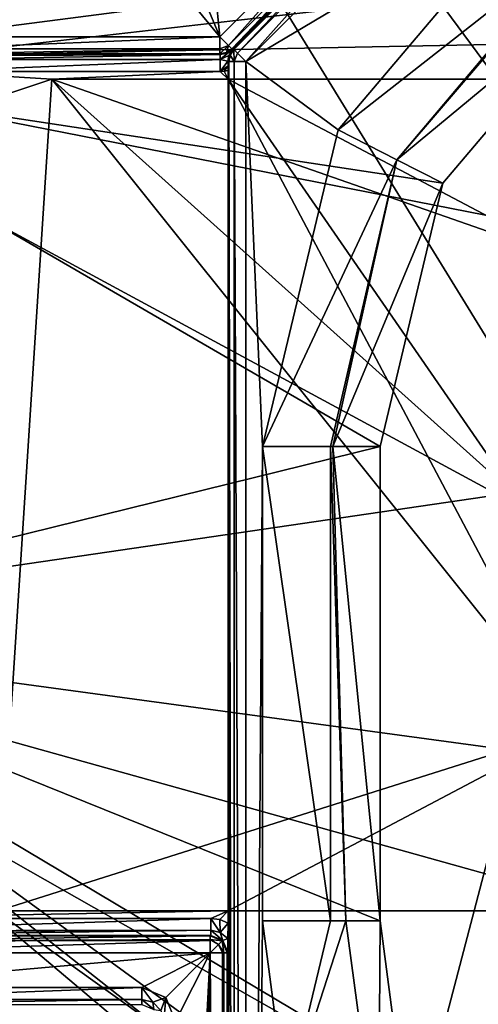
# Model space of a CAD drawing. Units: millimetres. Extents: x -75 to 75, y -90 to 90.
# Drawn here: x -59 to -45, y 20 to 49 of the extents above; entities that cross this region are included whole.
import ezdxf

# ---------------------------------------------------------------- set-up
doc = ezdxf.new("R2010")
doc.units = ezdxf.units.MM
doc.header["$LTSCALE"] = 65.185185
for name, color, linetype in [('1', 7, 'CONTINUOUS'), ('1175', 7, 'CONTINUOUS'), ('1214', 7, 'CONTINUOUS'), ('1217', 7, 'CONTINUOUS'), ('1266', 7, 'CONTINUOUS'), ('1310', 7, 'CONTINUOUS'), ('140', 7, 'CONTINUOUS'), ('141', 7, 'CONTINUOUS'), ('154', 7, 'CONTINUOUS'), ('165', 7, 'CONTINUOUS'), ('2', 7, 'CONTINUOUS'), ('435', 7, 'CONTINUOUS'), ('436', 7, 'CONTINUOUS'), ('472', 7, 'CONTINUOUS'), ('473', 7, 'CONTINUOUS'), ('490', 7, 'CONTINUOUS'), ('491', 7, 'CONTINUOUS'), ('492', 7, 'CONTINUOUS'), ('497', 7, 'CONTINUOUS'), ('498', 7, 'CONTINUOUS'), ('499', 7, 'CONTINUOUS'), ('5', 7, 'CONTINUOUS'), ('589', 7, 'CONTINUOUS'), ('590', 7, 'CONTINUOUS'), ('660', 7, 'CONTINUOUS'), ('670', 7, 'CONTINUOUS'), ('671', 7, 'CONTINUOUS'), ('674', 7, 'CONTINUOUS'), ('675', 7, 'CONTINUOUS'), ('676', 7, 'CONTINUOUS'), ('677', 7, 'CONTINUOUS'), ('682', 7, 'CONTINUOUS'), ('683', 7, 'CONTINUOUS'), ('805', 7, 'CONTINUOUS'), ('813', 7, 'CONTINUOUS'), ('913', 7, 'CONTINUOUS')]:
    doc.layers.add(name, color=color, linetype=linetype)

msp = doc.modelspace()

# ---------------------------------------------------------------- linework, layer by layer
at = {"layer": '1', "color": 7, "linetype": 'CONTINUOUS', "true_color": 0x005185}
for points in [[(-66.777, 47.319), (-58.906, 61.732), (-40.976, 50.276), (-66.777, 47.319)], [(-46.132, 44.188), (-66.777, 47.319), (-40.976, 50.276), (-46.132, 44.188)], [(-69.5, 31.129), (-66.777, 47.319), (-47.983, 36.425), (-69.5, 31.129)], [(-47.983, 36.425), (-66.777, 47.319), (-46.132, 44.188), (-47.983, 36.425)], [(-47.983, 22.45), (-69.5, 31.129), (-47.983, 36.425), (-47.983, 22.45)], [(-69.5, -31.129), (-69.5, 31.129), (-26.588, -22.199), (-69.5, -31.129)], [(-42.938, 10.211), (-69.5, 31.129), (-45.673, 13.781), (-42.938, 10.211)], [(-69.5, 31.129), (-42.938, 10.211), (-18.4, -11.93), (-69.5, 31.129)], [(-45.673, 13.781), (-69.5, 31.129), (-47.392, 17.955), (-45.673, 13.781)], [(-47.392, 17.955), (-69.5, 31.129), (-47.983, 22.45), (-47.392, 17.955)], [(-26.588, -22.199), (-69.5, 31.129), (-18.4, -11.93), (-26.588, -22.199)]]:
    msp.add_3dface(points, dxfattribs=at)
at = {"layer": '1175', "color": 7, "linetype": 'CONTINUOUS', "true_color": 0x005185}
for points in [[(-47.705, 52.001, 2), (-51.939, 47.768, 2), (-43.031, 53.065, 2), (-47.705, 52.001, 2)], [(-43.031, 53.065, 2), (-51.939, 47.768, 2), (-49.222, 45.753, 2), (-43.031, 53.065, 2)], [(-51.939, 47.768, 2), (-51.939, -33.153, 2), (-51.448, 36.425, 2), (-51.939, 47.768, 2)], [(-51.939, 47.768, 2), (-51.448, 36.425, 2), (-49.222, 45.753, 2), (-51.939, 47.768, 2)], [(-51.939, -33.153, 2), (-51.448, 22.45, 2), (-51.448, 36.425, 2), (-51.939, -33.153, 2)], [(-51.939, -33.153, 2), (-50.737, 17.056, 2), (-51.448, 22.45, 2), (-51.939, -33.153, 2)]]:
    msp.add_3dface(points, dxfattribs=at)
at = {"layer": '1214', "color": 7, "linetype": 'CONTINUOUS', "true_color": 0x96918c}
for points in [[(-52.465, 22.75, 4), (-52.465, 47.25, 4), (-42.32, 28.104, 4), (-52.465, 22.75, 4)], [(-52.465, 47.25, 4), (-37.657, 47.25, 4), (-42.32, 41.896, 4), (-52.465, 47.25, 4)], [(-52.465, 47.25, 4), (-42.32, 41.896, 4), (-44, 35, 4), (-52.465, 47.25, 4)], [(-52.465, 47.25, 4), (-44, 35, 4), (-42.32, 28.104, 4), (-52.465, 47.25, 4)], [(-52.465, 22.75, 4), (-42.32, 28.104, 4), (-37.657, 22.75, 4), (-52.465, 22.75, 4)]]:
    msp.add_3dface(points, dxfattribs=at)
at = {"layer": '1217', "color": 7, "linetype": 'CONTINUOUS', "true_color": 0x96918c}
for points in [[(-59.25, 22.75, 4), (-52.465, 22.75, 4), (-59.25, 22.75, 6), (-59.25, 22.75, 4)], [(-59.25, 22.75, 6), (-52.465, 22.75, 4), (-37.657, 22.75, 4), (-59.25, 22.75, 6)], [(-59.25, 22.75, 6), (-37.657, 22.75, 4), (-37.657, 22.75, 6), (-59.25, 22.75, 6)]]:
    msp.add_3dface(points, dxfattribs=at)
at = {"layer": '1266', "color": 7, "linetype": 'CONTINUOUS', "true_color": 0xaaaaaa}
for points in [[(-68.195, 47.809, 7), (-60.085, 62.659, 7), (-36.737, 48.43, 7), (-68.195, 47.809, 7)], [(-60.085, 62.659, 7), (60.085, 62.659, 7), (68.195, 47.809, 7), (-60.085, 62.659, 7)], [(-60.085, 62.659, 7), (68.195, 47.809, 7), (29, 50.5, 7), (-60.085, 62.659, 7)], [(-60.085, 62.659, 7), (-29, 50.5, 7), (-36.737, 48.43, 7), (-60.085, 62.659, 7)], [(-68.195, 47.809, 7), (-36.737, 48.43, 7), (-42.42, 42.756, 7), (-68.195, 47.809, 7)], [(-71, 31.129, 7), (-68.195, 47.809, 7), (-44.499, 35, 7), (-71, 31.129, 7)], [(-68.195, 47.809, 7), (-42.42, 42.756, 7), (-44.499, 35, 7), (-68.195, 47.809, 7)], [(-71, 31.129, 7), (-44.499, 35, 7), (-42.42, 27.244, 7), (-71, 31.129, 7)], [(0, -9.2, 7), (-11.193, -11.755, 7), (-71, 31.129, 7), (0, -9.2, 7)], [(0, -9.2, 7), (-71, 31.129, 7), (-36.737, 21.57, 7), (0, -9.2, 7)], [(-11.193, -11.755, 7), (-20.172, -18.916, 7), (-71, 31.129, 7), (-11.193, -11.755, 7)], [(-20.172, -18.916, 7), (-25.152, -29.257, 7), (-71, 31.129, 7), (-20.172, -18.916, 7)], [(-71, 31.129, 7), (-25.152, -29.257, 7), (-71, -31.129, 7), (-71, 31.129, 7)], [(-71, 31.129, 7), (-42.42, 27.244, 7), (-36.737, 21.57, 7), (-71, 31.129, 7)]]:
    msp.add_3dface(points, dxfattribs=at)
at = {"layer": '1310', "color": 7, "linetype": 'CONTINUOUS', "true_color": 0x96918c}
for points in [[(-59.25, 22.75, 6), (-57.663, 47.25, 6), (-60.665, 46.248, 6), (-59.25, 22.75, 6)], [(-57.663, 47.25, 6), (-59.25, 22.75, 6), (-42.32, 28.104, 6), (-57.663, 47.25, 6)], [(-37.657, 47.25, 6), (-57.663, 47.25, 6), (-42.32, 41.896, 6), (-37.657, 47.25, 6)], [(-57.663, 47.25, 6), (-42.32, 28.104, 6), (-44, 35, 6), (-57.663, 47.25, 6)], [(-57.663, 47.25, 6), (-44, 35, 6), (-42.32, 41.896, 6), (-57.663, 47.25, 6)], [(-59.25, 22.75, 6), (-37.657, 22.75, 6), (-42.32, 28.104, 6), (-59.25, 22.75, 6)]]:
    msp.add_3dface(points, dxfattribs=at)
at = {"layer": '140', "color": 7, "linetype": 'CONTINUOUS', "true_color": 0x005185}
for points in [[(-61.373, 47.991, 5.509), (-61.361, 47.974, 4.491), (-52.704, 47.991, 5.509), (-61.373, 47.991, 5.509)], [(-61.361, 47.974, 4.491), (-52.696, 47.974, 4.491), (-52.704, 47.991, 5.509), (-61.361, 47.974, 4.491)]]:
    msp.add_3dface(points, dxfattribs=at)
at = {"layer": '141', "color": 7, "linetype": 'CONTINUOUS', "true_color": 0x005185}
for points in [[(-52.991, 22.009, 5.509), (-64.474, 22.026, 4.491), (-64.492, 22.009, 5.509), (-52.991, 22.009, 5.509)], [(-52.974, 22.026, 4.491), (-64.474, 22.026, 4.491), (-52.991, 22.009, 5.509), (-52.974, 22.026, 4.491)]]:
    msp.add_3dface(points, dxfattribs=at)
at = {"layer": '154', "color": 7, "linetype": 'CONTINUOUS', "true_color": 0x005185}
for points in [[(-52.439, 47.768, 2.491), (-52.465, 22.387, 4), (-52.491, -33.153, 5.509), (-52.439, 47.768, 2.491)], [(-52.439, -33.153, 2.491), (-52.439, 47.768, 2.491), (-52.491, -33.153, 5.509), (-52.439, -33.153, 2.491)], [(-52.466, 47.779, 4.078), (-52.465, 47.645, 4.02), (-52.439, 47.768, 2.491), (-52.466, 47.779, 4.078)], [(-52.465, 22.75, 4), (-52.465, 22.387, 4), (-52.439, 47.768, 2.491), (-52.465, 22.75, 4)], [(-52.465, 47.25, 4), (-52.465, 22.75, 4), (-52.439, 47.768, 2.491), (-52.465, 47.25, 4)], [(-52.465, 47.501, 4), (-52.465, 47.25, 4), (-52.439, 47.768, 2.491), (-52.465, 47.501, 4)], [(-52.465, 47.645, 4.02), (-52.465, 47.501, 4), (-52.439, 47.768, 2.491), (-52.465, 47.645, 4.02)], [(-52.491, -33.153, 5.509), (-52.465, 22.387, 4), (-52.468, 21.938, 4.141), (-52.491, -33.153, 5.509)], [(-52.474, 21.526, 4.491), (-52.491, -33.153, 5.509), (-52.468, 21.938, 4.141), (-52.474, 21.526, 4.491)], [(-52.491, 21.509, 5.509), (-52.491, -33.153, 5.509), (-52.474, 21.526, 4.491), (-52.491, 21.509, 5.509)]]:
    msp.add_3dface(points, dxfattribs=at)
at = {"layer": '165', "color": 7, "linetype": 'CONTINUOUS', "true_color": 0x005185}
for points in [[(-48.071, 52.417, 5.509), (-52.35, 48.138, 5.509), (-48.065, 52.386, 4.002), (-48.071, 52.417, 5.509)], [(-48.065, 52.386, 4.002), (-52.35, 48.138, 5.509), (-48.058, 52.355, 2.491), (-48.065, 52.386, 4.002)], [(-48.058, 52.355, 2.491), (-52.35, 48.138, 5.509), (-52.309, 48.129, 3.491), (-48.058, 52.355, 2.491)], [(-52.292, 48.121, 2.491), (-48.058, 52.355, 2.491), (-52.309, 48.129, 3.491), (-52.292, 48.121, 2.491)], [(-52.346, 48.129, 5.02), (-52.335, 48.128, 4.491), (-52.35, 48.138, 5.509), (-52.346, 48.129, 5.02)], [(-52.35, 48.138, 5.509), (-52.335, 48.128, 4.491), (-52.309, 48.129, 3.491), (-52.35, 48.138, 5.509)]]:
    msp.add_3dface(points, dxfattribs=at)
at = {"layer": '2', "color": 7, "linetype": 'CONTINUOUS', "true_color": 0x005185}
for points in [[(-58.906, 61.732, 6), (-66.777, 47.319, 6), (-54.044, 61.303, 6), (-58.906, 61.732, 6)], [(-54.044, 61.303, 6), (-66.777, 47.319, 6), (-60.949, 50.944, 6), (-54.044, 61.303, 6)], [(-48.424, 52.77, 6), (-52.832, 49.801, 6), (-52.704, 48.491, 6), (-48.424, 52.77, 6)], [(-52.832, 49.801, 6), (-53.157, 49.585, 6), (-52.704, 48.491, 6), (-52.832, 49.801, 6)], [(-53.539, 49.509, 6), (-60.049, 49.509, 6), (-61.373, 48.491, 6), (-53.539, 49.509, 6)], [(-52.704, 48.491, 6), (-53.539, 49.509, 6), (-61.373, 48.491, 6), (-52.704, 48.491, 6)], [(-53.157, 49.585, 6), (-53.539, 49.509, 6), (-52.704, 48.491, 6), (-53.157, 49.585, 6)], [(-64.492, 20.491, 6), (-55.008, 20.491, 6), (-52.991, 21.509, 6), (-64.492, 20.491, 6)], [(-64.492, 21.509, 6), (-64.492, 20.491, 6), (-52.991, 21.509, 6), (-64.492, 21.509, 6)], [(-55.008, 20.491, 6), (-54.302, 20.199, 6), (-52.991, 21.509, 6), (-55.008, 20.491, 6)], [(-54.302, 20.199, 6), (-54.009, 19.492, 6), (-52.991, 21.509, 6), (-54.302, 20.199, 6)], [(-54.009, -22.508, 6), (-54.009, -33.153, 6), (-52.991, 21.509, 6), (-54.009, -22.508, 6)], [(-52.991, 21.509, 6), (-54.009, -33.153, 6), (-52.991, -33.153, 6), (-52.991, 21.509, 6)], [(-54.009, -19.492, 6), (-54.009, -22.508, 6), (-52.991, 21.509, 6), (-54.009, -19.492, 6)], [(-54.009, -1.508, 6), (-54.009, -19.492, 6), (-52.991, 21.509, 6), (-54.009, -1.508, 6)], [(-54.009, 1.508, 6), (-54.009, -1.508, 6), (-52.991, 21.509, 6), (-54.009, 1.508, 6)], [(-54.009, 19.492, 6), (-54.009, 1.508, 6), (-52.991, 21.509, 6), (-54.009, 19.492, 6)]]:
    msp.add_3dface(points, dxfattribs=at)
at = {"layer": '435', "color": 7, "linetype": 'CONTINUOUS', "true_color": 0x005185}
for points in [[(-54.302, 20.199, 6), (-55.008, 20.491, 6), (-54.682, 20.056, 5.859), (-54.302, 20.199, 6)], [(-54.682, 20.056, 5.859), (-55.008, 20.491, 6), (-55.008, 20.141, 5.857), (-54.682, 20.056, 5.859)], [(-55.008, 19.991, 5.509), (-54.655, 19.845, 5.512), (-55.008, 20.141, 5.857), (-55.008, 19.991, 5.509)], [(-54.655, 19.845, 5.512), (-54.682, 20.056, 5.859), (-55.008, 20.141, 5.857), (-54.655, 19.845, 5.512)], [(-54.444, 19.817, 5.859), (-54.302, 20.199, 6), (-54.682, 20.056, 5.859), (-54.444, 19.817, 5.859)], [(-54.655, 19.845, 5.512), (-54.444, 19.817, 5.859), (-54.682, 20.056, 5.859), (-54.655, 19.845, 5.512)], [(-54.359, 19.492, 5.857), (-54.302, 20.199, 6), (-54.444, 19.817, 5.859), (-54.359, 19.492, 5.857)], [(-54.009, 19.492, 6), (-54.302, 20.199, 6), (-54.359, 19.492, 5.857), (-54.009, 19.492, 6)]]:
    msp.add_3dface(points, dxfattribs=at)
at = {"layer": '436', "color": 7, "linetype": 'CONTINUOUS', "true_color": 0x005185}
for points in [[(-55.008, 20.491, 6), (-64.492, 20.491, 6), (-64.492, 20.141, 5.857), (-55.008, 20.491, 6)], [(-55.008, 20.141, 5.857), (-55.008, 20.491, 6), (-64.492, 20.141, 5.857), (-55.008, 20.141, 5.857)], [(-64.492, 19.991, 5.509), (-55.008, 19.991, 5.509), (-55.008, 20.141, 5.857), (-64.492, 19.991, 5.509)], [(-64.492, 19.991, 5.509), (-55.008, 20.141, 5.857), (-64.492, 20.141, 5.857), (-64.492, 19.991, 5.509)]]:
    msp.add_3dface(points, dxfattribs=at)
at = {"layer": '472', "color": 7, "linetype": 'CONTINUOUS', "true_color": 0x005185}
for points in [[(-52.704, 47.991, 5.509), (-52.499, 48.014, 4.491), (-52.512, 48.029, 5.509), (-52.704, 47.991, 5.509)], [(-52.704, 47.991, 5.509), (-52.696, 47.974, 4.491), (-52.499, 48.014, 4.491), (-52.704, 47.991, 5.509)], [(-52.346, 48.129, 5.02), (-52.35, 48.138, 5.509), (-52.512, 48.029, 5.509), (-52.346, 48.129, 5.02)], [(-52.335, 48.128, 4.491), (-52.346, 48.129, 5.02), (-52.512, 48.029, 5.509), (-52.335, 48.128, 4.491)], [(-52.499, 48.014, 4.491), (-52.335, 48.128, 4.491), (-52.512, 48.029, 5.509), (-52.499, 48.014, 4.491)]]:
    msp.add_3dface(points, dxfattribs=at)
at = {"layer": '473', "color": 7, "linetype": 'CONTINUOUS', "true_color": 0x005185}
for points in [[(-52.974, 22.026, 4.491), (-52.991, 22.009, 5.509), (-52.638, 21.862, 5.512), (-52.974, 22.026, 4.491)], [(-52.62, 21.88, 4.488), (-52.974, 22.026, 4.491), (-52.638, 21.862, 5.512), (-52.62, 21.88, 4.488)], [(-52.491, 21.509, 5.509), (-52.62, 21.88, 4.488), (-52.638, 21.862, 5.512), (-52.491, 21.509, 5.509)], [(-52.491, 21.509, 5.509), (-52.474, 21.526, 4.491), (-52.62, 21.88, 4.488), (-52.491, 21.509, 5.509)]]:
    msp.add_3dface(points, dxfattribs=at)
at = {"layer": '490', "color": 7, "linetype": 'CONTINUOUS', "true_color": 0x005185}
for points in [[(-48.424, 52.77, 6), (-52.704, 48.491, 6), (-52.456, 48.243, 5.856), (-48.424, 52.77, 6)], [(-48.177, 52.523, 5.857), (-48.424, 52.77, 6), (-52.456, 48.243, 5.856), (-48.177, 52.523, 5.857)], [(-52.35, 48.138, 5.509), (-48.177, 52.523, 5.857), (-52.456, 48.243, 5.856), (-52.35, 48.138, 5.509)], [(-52.35, 48.138, 5.509), (-48.071, 52.417, 5.509), (-48.177, 52.523, 5.857), (-52.35, 48.138, 5.509)]]:
    msp.add_3dface(points, dxfattribs=at)
at = {"layer": '491', "color": 7, "linetype": 'CONTINUOUS', "true_color": 0x005185}
for points in [[(-52.456, 48.243, 5.856), (-52.704, 48.491, 6), (-52.704, 48.141, 5.856), (-52.456, 48.243, 5.856)], [(-52.704, 47.991, 5.509), (-52.512, 48.029, 5.509), (-52.456, 48.243, 5.856), (-52.704, 47.991, 5.509)], [(-52.704, 47.991, 5.509), (-52.456, 48.243, 5.856), (-52.704, 48.141, 5.856), (-52.704, 47.991, 5.509)], [(-52.512, 48.029, 5.509), (-52.35, 48.138, 5.509), (-52.456, 48.243, 5.856), (-52.512, 48.029, 5.509)]]:
    msp.add_3dface(points, dxfattribs=at)
at = {"layer": '492', "color": 7, "linetype": 'CONTINUOUS', "true_color": 0x005185}
for points in [[(-52.704, 48.491, 6), (-61.373, 48.491, 6), (-61.373, 48.141, 5.857), (-52.704, 48.491, 6)], [(-52.704, 48.141, 5.856), (-52.704, 48.491, 6), (-61.373, 48.141, 5.857), (-52.704, 48.141, 5.856)], [(-61.373, 47.991, 5.509), (-52.704, 47.991, 5.509), (-52.704, 48.141, 5.856), (-61.373, 47.991, 5.509)], [(-61.373, 47.991, 5.509), (-52.704, 48.141, 5.856), (-61.373, 48.141, 5.857), (-61.373, 47.991, 5.509)]]:
    msp.add_3dface(points, dxfattribs=at)
at = {"layer": '497', "color": 7, "linetype": 'CONTINUOUS', "true_color": 0x005185}
for points in [[(-52.991, 22.009, 5.509), (-64.492, 22.009, 5.509), (-64.492, 21.859, 5.857), (-52.991, 22.009, 5.509)], [(-52.991, 22.009, 5.509), (-64.492, 21.859, 5.857), (-52.991, 21.907, 5.802), (-52.991, 22.009, 5.509)], [(-52.991, 21.907, 5.802), (-64.492, 21.859, 5.857), (-52.991, 21.871, 5.845), (-52.991, 21.907, 5.802)], [(-64.492, 21.509, 6), (-52.991, 21.509, 6), (-52.991, 21.871, 5.845), (-64.492, 21.509, 6)], [(-64.492, 21.859, 5.857), (-64.492, 21.509, 6), (-52.991, 21.871, 5.845), (-64.492, 21.859, 5.857)]]:
    msp.add_3dface(points, dxfattribs=at)
at = {"layer": '498', "color": 7, "linetype": 'CONTINUOUS', "true_color": 0x005185}
for points in [[(-52.638, 21.862, 5.512), (-52.991, 22.009, 5.509), (-52.991, 21.907, 5.802), (-52.638, 21.862, 5.512)], [(-52.991, 21.509, 6), (-52.991, 21.907, 5.802), (-52.991, 21.871, 5.845), (-52.991, 21.509, 6)], [(-52.991, 21.907, 5.802), (-52.991, 21.509, 6), (-52.744, 21.755, 5.858), (-52.991, 21.907, 5.802)], [(-52.638, 21.862, 5.512), (-52.991, 21.907, 5.802), (-52.744, 21.755, 5.858), (-52.638, 21.862, 5.512)], [(-52.744, 21.755, 5.858), (-52.991, 21.509, 6), (-52.629, 21.509, 5.844), (-52.744, 21.755, 5.858)], [(-52.593, 21.509, 5.802), (-52.638, 21.862, 5.512), (-52.744, 21.755, 5.858), (-52.593, 21.509, 5.802)], [(-52.593, 21.509, 5.802), (-52.744, 21.755, 5.858), (-52.629, 21.509, 5.844), (-52.593, 21.509, 5.802)], [(-52.491, 21.509, 5.509), (-52.638, 21.862, 5.512), (-52.593, 21.509, 5.802), (-52.491, 21.509, 5.509)]]:
    msp.add_3dface(points, dxfattribs=at)
at = {"layer": '499', "color": 7, "linetype": 'CONTINUOUS', "true_color": 0x005185}
for points in [[(-52.991, 21.509, 6), (-52.991, -33.153, 6), (-52.641, -33.153, 5.857), (-52.991, 21.509, 6)], [(-52.629, 21.509, 5.844), (-52.991, 21.509, 6), (-52.641, -33.153, 5.857), (-52.629, 21.509, 5.844)], [(-52.491, -33.153, 5.509), (-52.629, 21.509, 5.844), (-52.641, -33.153, 5.857), (-52.491, -33.153, 5.509)], [(-52.491, -33.153, 5.509), (-52.593, 21.509, 5.802), (-52.629, 21.509, 5.844), (-52.491, -33.153, 5.509)], [(-52.491, -33.153, 5.509), (-52.491, 21.509, 5.509), (-52.593, 21.509, 5.802), (-52.491, -33.153, 5.509)]]:
    msp.add_3dface(points, dxfattribs=at)
at = {"layer": '5', "color": 7, "linetype": 'CONTINUOUS', "true_color": 0x005185}
for points in [[(-52.696, 47.474, 4), (-61.361, 47.474, 4), (-57.663, 47.25, 4), (-52.696, 47.474, 4)], [(-57.663, 47.25, 4), (-61.361, 47.474, 4), (-60.665, 46.248, 4), (-57.663, 47.25, 4)], [(-52.465, 47.25, 4), (-52.696, 47.474, 4), (-57.663, 47.25, 4), (-52.465, 47.25, 4)], [(-52.58, 47.481, 4), (-52.696, 47.474, 4), (-52.465, 47.25, 4), (-52.58, 47.481, 4)], [(-52.465, 47.501, 4), (-52.58, 47.481, 4), (-52.465, 47.25, 4), (-52.465, 47.501, 4)], [(-52.974, 22.526, 4), (-52.465, 22.75, 4), (-64.474, 22.526, 4), (-52.974, 22.526, 4)], [(-64.474, 22.526, 4), (-52.465, 22.75, 4), (-59.25, 22.75, 4), (-64.474, 22.526, 4)], [(-52.71, 22.491, 4), (-52.465, 22.75, 4), (-52.974, 22.526, 4), (-52.71, 22.491, 4)], [(-52.465, 22.387, 4), (-52.465, 22.75, 4), (-52.71, 22.491, 4), (-52.465, 22.387, 4)]]:
    msp.add_3dface(points, dxfattribs=at)
at = {"layer": '589', "color": 7, "linetype": 'CONTINUOUS', "true_color": 0x005185}
for points in [[(-52.439, 47.768, 2.491), (-52.439, -33.153, 2.491), (-52.289, -33.153, 2.143), (-52.439, 47.768, 2.491)], [(-52.439, 47.768, 2.491), (-52.289, -33.153, 2.143), (-52.289, 47.768, 2.143), (-52.439, 47.768, 2.491)], [(-52.289, -33.153, 2.143), (-51.939, -33.153, 2), (-52.289, 47.768, 2.143), (-52.289, -33.153, 2.143)], [(-51.939, -33.153, 2), (-51.939, 47.768, 2), (-52.289, 47.768, 2.143), (-51.939, -33.153, 2)]]:
    msp.add_3dface(points, dxfattribs=at)
at = {"layer": '590', "color": 7, "linetype": 'CONTINUOUS', "true_color": 0x005185}
for points in [[(-48.058, 52.355, 2.491), (-52.292, 48.121, 2.491), (-52.187, 48.015, 2.143), (-48.058, 52.355, 2.491)], [(-48.058, 52.355, 2.491), (-52.187, 48.015, 2.143), (-47.953, 52.249, 2.143), (-48.058, 52.355, 2.491)], [(-52.187, 48.015, 2.143), (-51.939, 47.768, 2), (-47.953, 52.249, 2.143), (-52.187, 48.015, 2.143)], [(-47.953, 52.249, 2.143), (-51.939, 47.768, 2), (-47.705, 52.001, 2), (-47.953, 52.249, 2.143)]]:
    msp.add_3dface(points, dxfattribs=at)
at = {"layer": '660', "color": 7, "linetype": 'CONTINUOUS', "true_color": 0x005185}
for points in [[(-51.448, 22.45, 2), (-50.737, 17.056, 2), (-49.448, 22.45, 1.464), (-51.448, 22.45, 2)], [(-48.027, 15.292, 1.458), (-48.993, 22.45, 1.158), (-50.737, 17.056, 2), (-48.027, 15.292, 1.458)], [(-50.737, 17.056, 2), (-48.993, 22.45, 1.158), (-49.448, 22.45, 1.464), (-50.737, 17.056, 2)], [(-48.027, 15.292, 1.458), (-47.983, 22.45), (-48.993, 22.45, 1.158), (-48.027, 15.292, 1.458)], [(-47.392, 17.955), (-47.983, 22.45), (-48.027, 15.292, 1.458), (-47.392, 17.955)]]:
    msp.add_3dface(points, dxfattribs=at)
at = {"layer": '670', "color": 7, "linetype": 'CONTINUOUS', "true_color": 0x005185}
for points in [[(-41.887, 51.512, 1.504), (-43.031, 53.065, 2), (-49.222, 45.753, 2), (-41.887, 51.512, 1.504)], [(-47.485, 44.871, 1.493), (-41.887, 51.512, 1.504), (-49.222, 45.753, 2), (-47.485, 44.871, 1.493)], [(-41.887, 51.512, 1.504), (-47.485, 44.871, 1.493), (-41.845, 51.455, 1.464), (-41.887, 51.512, 1.504)], [(-47.485, 44.871, 1.493), (-40.976, 50.276), (-41.845, 51.455, 1.464), (-47.485, 44.871, 1.493)], [(-46.132, 44.188), (-40.976, 50.276), (-47.485, 44.871, 1.493), (-46.132, 44.188)], [(-51.448, 36.425, 2), (-47.485, 44.871, 1.493), (-49.222, 45.753, 2), (-51.448, 36.425, 2)], [(-47.485, 44.871, 1.493), (-51.448, 36.425, 2), (-49.448, 36.425, 1.464), (-47.485, 44.871, 1.493)], [(-49.371, 36.425, 1.419), (-47.485, 44.871, 1.493), (-49.448, 36.425, 1.464), (-49.371, 36.425, 1.419)], [(-49.371, 36.425, 1.419), (-46.132, 44.188), (-47.485, 44.871, 1.493), (-49.371, 36.425, 1.419)], [(-47.983, 36.425), (-46.132, 44.188), (-49.371, 36.425, 1.419), (-47.983, 36.425)]]:
    msp.add_3dface(points, dxfattribs=at)
at = {"layer": '671', "color": 7, "linetype": 'CONTINUOUS', "true_color": 0x005185}
for points in [[(-51.448, 22.45, 2), (-49.448, 22.45, 1.464), (-51.448, 36.425, 2), (-51.448, 22.45, 2)], [(-51.448, 36.425, 2), (-49.448, 22.45, 1.464), (-49.448, 36.425, 1.464), (-51.448, 36.425, 2)], [(-49.448, 22.45, 1.464), (-48.993, 22.45, 1.158), (-49.448, 36.425, 1.464), (-49.448, 22.45, 1.464)], [(-48.993, 22.45, 1.158), (-49.371, 36.425, 1.419), (-49.448, 36.425, 1.464), (-48.993, 22.45, 1.158)], [(-47.983, 22.45), (-47.983, 36.425), (-49.371, 36.425, 1.419), (-47.983, 22.45)], [(-48.993, 22.45, 1.158), (-47.983, 22.45), (-49.371, 36.425, 1.419), (-48.993, 22.45, 1.158)]]:
    msp.add_3dface(points, dxfattribs=at)
at = {"layer": '674', "color": 7, "linetype": 'CONTINUOUS', "true_color": 0x005185}
for points in [[(-52.439, 47.768, 2.491), (-52.289, 47.768, 2.143), (-52.401, 47.959, 2.491), (-52.439, 47.768, 2.491)], [(-52.289, 47.768, 2.143), (-52.292, 48.121, 2.491), (-52.401, 47.959, 2.491), (-52.289, 47.768, 2.143)], [(-52.292, 48.121, 2.491), (-52.289, 47.768, 2.143), (-52.187, 48.015, 2.143), (-52.292, 48.121, 2.491)], [(-52.289, 47.768, 2.143), (-51.939, 47.768, 2), (-52.187, 48.015, 2.143), (-52.289, 47.768, 2.143)]]:
    msp.add_3dface(points, dxfattribs=at)
at = {"layer": '675', "color": 7, "linetype": 'CONTINUOUS', "true_color": 0x005185}
for points in [[(-52.466, 47.779, 4.078), (-52.439, 47.768, 2.491), (-52.401, 47.959, 2.491), (-52.466, 47.779, 4.078)], [(-52.466, 47.779, 4.078), (-52.401, 47.959, 2.491), (-52.441, 47.943, 4.216), (-52.466, 47.779, 4.078)], [(-52.441, 47.943, 4.216), (-52.401, 47.959, 2.491), (-52.342, 48.119, 4.469), (-52.441, 47.943, 4.216)], [(-52.401, 47.959, 2.491), (-52.292, 48.121, 2.491), (-52.342, 48.119, 4.469), (-52.401, 47.959, 2.491)], [(-52.342, 48.119, 4.469), (-52.292, 48.121, 2.491), (-52.335, 48.128, 4.491), (-52.342, 48.119, 4.469)], [(-52.335, 48.128, 4.491), (-52.292, 48.121, 2.491), (-52.309, 48.129, 3.491), (-52.335, 48.128, 4.491)]]:
    msp.add_3dface(points, dxfattribs=at)
at = {"layer": '676', "color": 7, "linetype": 'CONTINUOUS', "true_color": 0x005185}
for points in [[(-52.335, 48.128, 4.491), (-52.499, 48.014, 4.491), (-52.696, 47.824, 4.143), (-52.335, 48.128, 4.491)], [(-52.342, 48.119, 4.469), (-52.335, 48.128, 4.491), (-52.696, 47.824, 4.143), (-52.342, 48.119, 4.469)], [(-52.441, 47.943, 4.216), (-52.342, 48.119, 4.469), (-52.696, 47.824, 4.143), (-52.441, 47.943, 4.216)], [(-52.499, 48.014, 4.491), (-52.696, 47.974, 4.491), (-52.696, 47.824, 4.143), (-52.499, 48.014, 4.491)], [(-52.466, 47.779, 4.078), (-52.441, 47.943, 4.216), (-52.696, 47.824, 4.143), (-52.466, 47.779, 4.078)], [(-52.696, 47.474, 4), (-52.466, 47.779, 4.078), (-52.696, 47.824, 4.143), (-52.696, 47.474, 4)], [(-52.696, 47.474, 4), (-52.465, 47.645, 4.02), (-52.466, 47.779, 4.078), (-52.696, 47.474, 4)], [(-52.696, 47.474, 4), (-52.58, 47.481, 4), (-52.465, 47.645, 4.02), (-52.696, 47.474, 4)], [(-52.58, 47.481, 4), (-52.465, 47.501, 4), (-52.465, 47.645, 4.02), (-52.58, 47.481, 4)]]:
    msp.add_3dface(points, dxfattribs=at)
at = {"layer": '677', "color": 7, "linetype": 'CONTINUOUS', "true_color": 0x005185}
for points in [[(-52.696, 47.974, 4.491), (-61.361, 47.974, 4.491), (-61.361, 47.934, 4.304), (-52.696, 47.974, 4.491)], [(-52.696, 47.824, 4.143), (-52.696, 47.974, 4.491), (-61.361, 47.825, 4.144), (-52.696, 47.824, 4.143)], [(-61.361, 47.825, 4.144), (-52.696, 47.974, 4.491), (-61.361, 47.934, 4.304), (-61.361, 47.825, 4.144)], [(-61.361, 47.474, 4), (-52.696, 47.824, 4.143), (-61.361, 47.825, 4.144), (-61.361, 47.474, 4)], [(-61.361, 47.474, 4), (-52.696, 47.474, 4), (-52.696, 47.824, 4.143), (-61.361, 47.474, 4)]]:
    msp.add_3dface(points, dxfattribs=at)
at = {"layer": '682', "color": 7, "linetype": 'CONTINUOUS', "true_color": 0x005185}
for points in [[(-52.974, 22.526, 4), (-64.474, 22.526, 4), (-64.474, 22.164, 4.155), (-52.974, 22.526, 4)], [(-52.974, 22.526, 4), (-64.474, 22.164, 4.155), (-52.974, 22.176, 4.143), (-52.974, 22.526, 4)], [(-64.474, 22.026, 4.491), (-52.974, 22.026, 4.491), (-52.974, 22.176, 4.143), (-64.474, 22.026, 4.491)], [(-64.474, 22.128, 4.198), (-64.474, 22.026, 4.491), (-52.974, 22.176, 4.143), (-64.474, 22.128, 4.198)], [(-64.474, 22.164, 4.155), (-64.474, 22.128, 4.198), (-52.974, 22.176, 4.143), (-64.474, 22.164, 4.155)]]:
    msp.add_3dface(points, dxfattribs=at)
at = {"layer": '683', "color": 7, "linetype": 'CONTINUOUS', "true_color": 0x005185}
for points in [[(-52.71, 22.491, 4), (-52.974, 22.526, 4), (-52.692, 22.114, 4.141), (-52.71, 22.491, 4)], [(-52.974, 22.526, 4), (-52.974, 22.176, 4.143), (-52.692, 22.114, 4.141), (-52.974, 22.526, 4)], [(-52.465, 22.387, 4), (-52.71, 22.491, 4), (-52.692, 22.114, 4.141), (-52.465, 22.387, 4)], [(-52.468, 21.938, 4.141), (-52.465, 22.387, 4), (-52.692, 22.114, 4.141), (-52.468, 21.938, 4.141)], [(-52.974, 22.026, 4.491), (-52.62, 21.88, 4.488), (-52.974, 22.176, 4.143), (-52.974, 22.026, 4.491)], [(-52.974, 22.176, 4.143), (-52.62, 21.88, 4.488), (-52.692, 22.114, 4.141), (-52.974, 22.176, 4.143)], [(-52.62, 21.88, 4.488), (-52.468, 21.938, 4.141), (-52.692, 22.114, 4.141), (-52.62, 21.88, 4.488)], [(-52.474, 21.526, 4.491), (-52.468, 21.938, 4.141), (-52.62, 21.88, 4.488), (-52.474, 21.526, 4.491)]]:
    msp.add_3dface(points, dxfattribs=at)
at = {"layer": '805', "color": 7, "linetype": 'CONTINUOUS', "true_color": 0x96918c}
for points in [[(-52.465, 47.25, 4), (-57.663, 47.25, 4), (-37.657, 47.25, 6), (-52.465, 47.25, 4)], [(-37.657, 47.25, 6), (-57.663, 47.25, 4), (-57.663, 47.25, 6), (-37.657, 47.25, 6)], [(-37.657, 47.25, 4), (-52.465, 47.25, 4), (-37.657, 47.25, 6), (-37.657, 47.25, 4)]]:
    msp.add_3dface(points, dxfattribs=at)
at = {"layer": '813', "color": 7, "linetype": 'CONTINUOUS', "true_color": 0x96918c}
for points in [[(-57.663, 47.25, 4), (-60.665, 46.248, 4), (-57.663, 47.25, 6), (-57.663, 47.25, 4)], [(-57.663, 47.25, 6), (-60.665, 46.248, 4), (-60.665, 46.248, 6), (-57.663, 47.25, 6)]]:
    msp.add_3dface(points, dxfattribs=at)
at = {"layer": '913', "color": 7, "linetype": 'CONTINUOUS', "true_color": 0xaaaaaa}
for points in [[(-74, 87, 9), (-74, -87, 9), (-42, 35, 9), (-74, 87, 9)], [(74, 87, 9), (-74, 87, 9), (-35.505, 46.255, 9), (74, 87, 9)], [(-74, 87, 9), (-42, 35, 9), (-40.266, 41.486, 9), (-74, 87, 9)], [(-35.505, 46.255, 9), (-74, 87, 9), (-40.266, 41.486, 9), (-35.505, 46.255, 9)], [(-42, 35, 9), (-74, -87, 9), (-40.266, 28.514, 9), (-42, 35, 9)], [(-40.266, 28.514, 9), (-74, -87, 9), (-35.504, 23.745, 9), (-40.266, 28.514, 9)], [(-35.504, 23.745, 9), (-74, -87, 9), (-29, 22, 9), (-35.504, 23.745, 9)], [(-29, 22, 9), (-74, -87, 9), (-18.886, -24.113, 9), (-29, 22, 9)]]:
    msp.add_3dface(points, dxfattribs=at)

doc.saveas('drawing.dxf')
